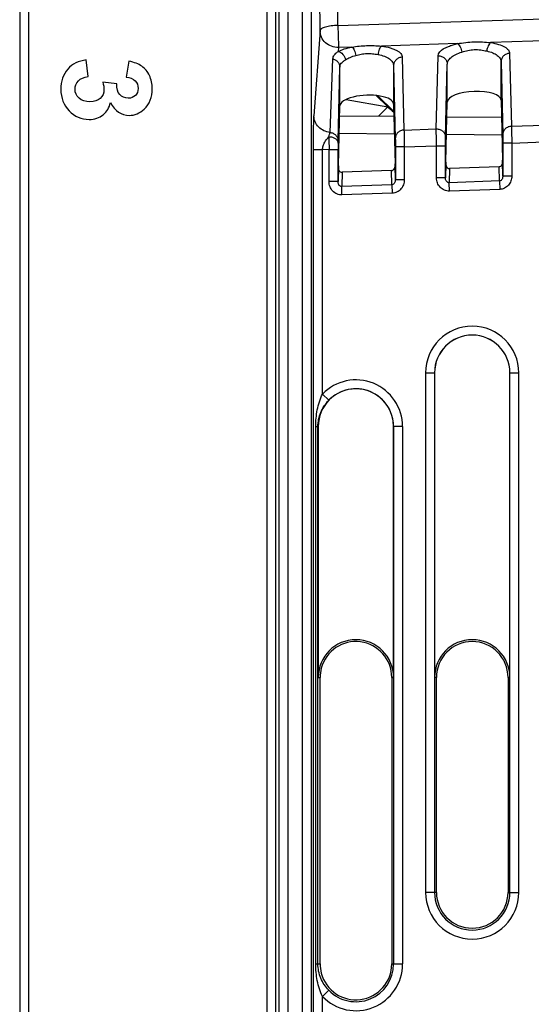
# Model space of a CAD drawing. Units: millimetres. Extents: x 0 to 420, y 0 to 297.
# Drawn here: x 130 to 134, y 184 to 192 of the extents above; entities that cross this region are included whole.
import ezdxf

# ---------------------------------------------------------------- set-up
doc = ezdxf.new("R2010")
doc.units = ezdxf.units.MM
doc.header["$LTSCALE"] = 23.1
doc.layers.add('INTF_1', color=7, linetype='CONTINUOUS')

msp = doc.modelspace()

# ---------------------------------------------------------------- linework, layer by layer
at = {"layer": 'INTF_1', "color": 9, "linetype": 'CONTINUOUS'}
for p, q in [((130.0109, 194.0966), (130.0109, 182.3945)), ((130.0858, 194.1004), (130.0858, 182.3907)), ((132.0813, 194.1004), (132.0813, 182.3907)), ((132.1563, 194.0966), (132.1563, 182.3945)), ((132.5284, 191.8172), (132.5105, 194.1059)), ((132.6782, 191.86), (132.6606, 194.1032)), ((132.1859, 182.5177), (132.1859, 193.9708)), ((132.2608, 182.5177), (132.2608, 193.9708)), ((132.3813, 182.5177), (132.3813, 193.9708)), ((132.4563, 182.5177), (132.4563, 193.9708)), ((132.6782, 191.86), (138.2071, 192.0369)), ((132.5284, 191.8172), (132.4773, 191.1048)), ((133.681, 191.7082), (133.0436, 191.6878)), ((134.5684, 191.7366), (133.959, 191.7171)), ((132.6833, 191.6763), (132.6809, 191.6434)), ((132.7953, 191.6799), (132.6833, 191.6763)), ((133.5029, 190.9944), (133.5176, 191.6061)), ((134.1181, 191.6271), (134.1328, 191.0164)), ((132.6123, 190.9648), (132.6367, 191.5802)), ((133.145, 191.5245), (133.1596, 190.9145)), ((133.2175, 191.5948), (133.2322, 190.9849)), ((133.5804, 190.9239), (133.595, 191.5357)), ((133.595, 191.2186), (133.595, 191.5357)), ((134.0456, 191.5566), (134.0603, 190.9459)), ((134.0456, 191.2343), (134.0456, 191.5566)), ((132.6798, 190.8947), (132.6944, 191.5116)), ((132.6944, 191.5116), (132.6944, 191.5119)), ((132.6944, 191.5116), (132.6944, 191.5119)), ((133.0955, 191.179), (133.0001, 191.2737)), ((133.0137, 191.2721), (133.1465, 191.1403)), ((134.1328, 191.0164), (134.4035, 191.0258)), ((133.151, 190.9506), (132.6888, 190.9546)), ((133.2322, 190.9849), (133.5029, 190.9944)), ((134.0526, 190.9427), (133.5885, 190.9468)), ((132.6795, 190.8755), (132.6798, 190.8947)), ((134.1357, 190.8754), (134.0607, 190.8754)), ((134.0607, 190.8754), (134.0607, 190.599)), ((134.1357, 190.8754), (134.4056, 190.8849)), ((134.1357, 190.8754), (134.1357, 190.599)), ((132.549, 190.82), (132.4741, 190.82)), ((132.4741, 182.3609), (132.4741, 190.82)), ((132.6043, 190.822), (132.549, 190.82)), ((132.549, 188.7742), (132.549, 190.82)), ((132.6043, 190.822), (132.6793, 190.822)), ((132.6043, 190.5529), (132.6043, 190.822)), ((132.6793, 190.5529), (132.6793, 190.822)), ((133.2351, 190.844), (133.1601, 190.844)), ((133.1601, 190.844), (133.1601, 190.5676)), ((133.2351, 190.844), (133.5049, 190.8534)), ((133.2351, 190.844), (133.2351, 190.5676)), ((133.5049, 190.8534), (133.5799, 190.8534)), ((133.5049, 190.5843), (133.5049, 190.8534)), ((133.5799, 190.5843), (133.5799, 190.8534)), ((133.5828, 190.7039), (133.5799, 190.5843)), ((134.0607, 190.599), (134.0579, 190.7169)), ((132.6822, 190.6724), (132.6793, 190.5529)), ((132.7129, 190.6313), (132.71, 190.5119)), ((133.1314, 190.5267), (133.1285, 190.6458)), ((133.1601, 190.5676), (133.1572, 190.6855)), ((133.6135, 190.6627), (133.6106, 190.5434)), ((134.032, 190.5581), (134.0291, 190.6772)), ((132.6793, 190.5529), (132.6043, 190.5529)), ((133.2351, 190.5676), (133.1601, 190.5676)), ((133.5799, 190.5843), (133.5049, 190.5843)), ((134.032, 190.5581), (133.6106, 190.5434)), ((133.6131, 190.473), (133.6106, 190.5434)), ((134.032, 190.5581), (134.0344, 190.4877)), ((134.1357, 190.599), (134.0607, 190.599)), ((133.1314, 190.5267), (132.71, 190.5119)), ((132.7125, 190.4415), (132.71, 190.5119)), ((133.1338, 190.4562), (132.7125, 190.4415)), ((133.1314, 190.5267), (133.1338, 190.4562)), ((134.0344, 190.4877), (133.6131, 190.473)), ((133.4136, 188.9518), (133.4887, 188.9518)), ((133.4136, 188.9518), (133.4136, 184.6018)), ((133.4885, 188.9518), (133.4885, 184.6018)), ((134.1201, 188.9518), (134.1952, 188.9518)), ((134.1203, 184.6018), (134.1203, 188.9518)), ((134.1952, 184.6018), (134.1952, 188.9518)), ((132.549, 188.7742), (132.6028, 188.722)), ((132.4925, 188.5018), (132.5137, 188.5018)), ((132.4925, 184.0018), (132.4925, 188.5018)), ((132.5108, 184.0018), (132.5108, 188.5018)), ((133.2202, 188.5018), (133.1451, 188.5018)), ((133.1453, 188.5018), (133.1453, 184.0018)), ((133.2202, 188.5018), (133.2202, 184.0018)), ((132.5137, 186.4018), (132.5294, 186.4018)), ((133.1294, 186.4018), (133.1451, 186.4018)), ((133.5044, 186.4018), (133.4887, 186.4018)), ((134.1044, 186.4018), (134.1201, 186.4018)), ((133.5044, 184.6018), (133.4136, 184.6018)), ((134.1044, 184.6018), (134.1952, 184.6018)), ((132.4925, 184.0018), (132.5294, 184.0018)), ((133.1294, 184.0018), (133.2202, 184.0018)), ((132.549, 183.7295), (132.6028, 183.7817)), ((132.549, 182.9242), (132.549, 183.7295))]:
    msp.add_line(p, q, dxfattribs=at)
at = {"layer": 'INTF_1', "color": 7, "linetype": 'CONTINUOUS'}
for p, q in [((130.5847, 191.4326), (130.5678, 191.5717)), ((130.9259, 191.561), (130.9034, 191.4285)), ((133.145, 191.5245), (133.145, 191.2022)), ((132.6944, 191.1864), (132.6944, 191.5119)), ((130.8241, 191.3712), (130.7069, 191.387)), ((132.7473, 191.241), (133.0955, 191.179)), ((133.145, 191.2022), (133.157, 190.7016)), ((133.583, 190.7164), (133.595, 191.2186)), ((134.0456, 191.2343), (134.0576, 190.733)), ((132.6824, 190.685), (132.6944, 191.1864)), ((133.0955, 191.179), (133.0177, 191.1017)), ((132.6924, 191.1046), (133.1474, 191.1006)), ((133.5921, 191.0967), (134.049, 191.0927)), ((133.1285, 190.6458), (132.7129, 190.6313)), ((134.0291, 190.6772), (133.6135, 190.6627)), ((133.4887, 188.9518), (133.4887, 186.4018)), ((134.1201, 186.4018), (134.1201, 188.9518)), ((132.5137, 188.5018), (132.5137, 186.4018)), ((133.1451, 186.4018), (133.1451, 188.5018)), ((132.5294, 184.0018), (132.5294, 186.4018)), ((133.1294, 186.4018), (133.1294, 184.0018)), ((133.5044, 184.6018), (133.5044, 186.4018)), ((134.1044, 186.4018), (134.1044, 184.6018))]:
    msp.add_line(p, q, dxfattribs=at)
for centre, radius, start, end in [((137.1889, 195.8619), 6.2198, 228.84272, 229.46542), ((133.8044, 188.9518), 0.3157, 0, 180), ((132.8294, 188.5018), 0.3157, 0, 180), ((132.8294, 186.4018), 0.3157, 0, 180), ((132.8294, 186.4018), 0.3, 0, 165.2806), ((133.8044, 186.4018), 0.3157, 0, 180), ((133.8044, 186.4018), 0.3, 0, 180), ((132.8306, 186.4018), 0.3012, 165.33581, 179.99474), ((133.8044, 184.6018), 0.3, 180, 360), ((132.8306, 184.0019), 0.3012, 180.00526, 194.66419), ((132.8294, 184.0018), 0.3, 194.7194, 360)]:
    msp.add_arc(centre, radius, start, end, dxfattribs=at)
at = {"layer": 'INTF_1', "color": 9, "linetype": 'CONTINUOUS'}
for centre, radius, start, end in [((160.3427, 191.3087), 27.7427, 180.7844, 181.00534), ((139.6261, 190.8233), 6.9468, 179.56985, 180.01127), ((133.8044, 188.9518), 0.3908, 0, 180), ((133.8044, 188.9518), 0.3159, 0, 180), ((132.8294, 188.5018), 0.3908, 0, 135.83119), ((132.8294, 188.5018), 0.3159, 0, 135.83119), ((133.8044, 184.6018), 0.3908, 180, 360), ((133.8044, 184.6018), 0.3159, 180, 360), ((132.8294, 184.0018), 0.3908, 224.16881, 360), ((132.8294, 184.0018), 0.3159, 224.16881, 360)]:
    msp.add_arc(centre, radius, start, end, dxfattribs=at)
at = {"layer": 'INTF_1', "color": 7, "linetype": 'CONTINUOUS'}
for centre, major_axis, ratio, start_param, end_param in [((132.9197, 191.1943), (0.2253, 0.0091), 0.363681, -0.014638, 3.126955), ((133.8203, 191.2257), (0.2253, 0.0091), 0.363681, -0.005911, 3.118228), ((133.1568, 190.631), (0, 0.075), 0.008722, -0.759343, -0.348761), ((133.5832, 190.6459), (0, 0.075), 0.008722, 0.34937, 0.688263), ((134.0574, 190.6625), (0, 0.075), 0.008722, -0.759343, -0.348761), ((132.6826, 190.6145), (0, 0.075), 0.008722, 0.34937, 0.688263)]:
    msp.add_ellipse(centre, major_axis=major_axis, ratio=ratio, start_param=start_param, end_param=end_param, dxfattribs=at)
at = {"layer": 'INTF_1', "color": 9, "linetype": 'CONTINUOUS'}
for points, knots in [([(132.6782, 191.86), (132.6593, 191.8599), (132.6318, 191.8583), (132.5969, 191.8529), (132.5746, 191.8478), (132.5559, 191.8414), (132.5395, 191.8335), (132.529, 191.8239), (132.5284, 191.8172)], [0, 0, 0, 0, 0.35009, 0.510377, 0.653665, 0.775716, 0.873782, 1, 1, 1, 1]), ([(132.6782, 191.86), (132.6794, 191.8233), (132.6811, 191.7717), (132.6827, 191.7104), (132.6832, 191.6859), (132.6833, 191.6763)], [0, 0, 0, 0, 0.599798, 0.842912, 1, 1, 1, 1]), ([(132.6833, 191.6763), (132.6635, 191.6758), (132.6236, 191.6824), (132.5724, 191.7132), (132.5372, 191.7603), (132.5286, 191.7985), (132.5284, 191.8172)], [0, 0, 0, 0, 0.256733, 0.51013, 0.757577, 1, 1, 1, 1]), ([(132.7953, 191.6799), (132.8157, 191.6828), (132.8569, 191.6881), (132.9193, 191.6925), (132.9818, 191.6922), (133.0231, 191.6894), (133.0436, 191.6878)], [0, 0, 0, 0, 0.247862, 0.500607, 0.753083, 1, 1, 1, 1]), ([(133.0436, 191.6878), (133.0397, 191.6849), (133.0324, 191.6763), (133.0208, 191.6531), (133.0161, 191.6321), (133.0145, 191.6174)], [0, 0, 0, 0, 0.187126, 0.426065, 1, 1, 1, 1]), ([(133.0436, 191.6878), (133.0681, 191.6845), (133.103, 191.6779), (133.1454, 191.6638), (133.1707, 191.6523), (133.191, 191.6396), (133.2059, 191.6257), (133.2153, 191.6107), (133.2175, 191.5999), (133.2175, 191.5948)], [0, 0, 0, 0, 0.354031, 0.505493, 0.637824, 0.750914, 0.84615, 0.927054, 1, 1, 1, 1]), ([(133.5176, 191.6061), (133.5181, 191.6302), (133.5485, 191.6575), (133.5856, 191.6773), (133.6139, 191.6893), (133.646, 191.6997), (133.6689, 191.7055), (133.681, 191.7082)], [0, 0, 0, 0, 0.360125, 0.494197, 0.646373, 0.815589, 1, 1, 1, 1]), ([(133.681, 191.7082), (133.7037, 191.7118), (133.7498, 191.7187), (133.8198, 191.7242), (133.8899, 191.7233), (133.9362, 191.7193), (133.959, 191.7171)], [0, 0, 0, 0, 0.247188, 0.5007, 0.75391, 1, 1, 1, 1]), ([(133.681, 191.7082), (133.6854, 191.7056), (133.694, 191.6973), (133.7083, 191.6743), (133.715, 191.6529), (133.7176, 191.6378)], [0, 0, 0, 0, 0.190497, 0.43081, 1, 1, 1, 1]), ([(133.959, 191.7171), (133.9547, 191.7143), (133.9466, 191.7058), (133.9335, 191.6827), (133.9281, 191.6616), (133.9262, 191.6467)], [0, 0, 0, 0, 0.192971, 0.433151, 1, 1, 1, 1]), ([(133.959, 191.7171), (133.9815, 191.7135), (134.0216, 191.7048), (134.0669, 191.687), (134.0935, 191.6695), (134.1072, 191.6562), (134.1158, 191.6421), (134.118, 191.6319), (134.1181, 191.6271)], [0, 0, 0, 0, 0.351841, 0.633463, 0.746624, 0.842744, 0.925232, 1, 1, 1, 1]), ([(132.6367, 191.5802), (132.6368, 191.5859), (132.6388, 191.5976), (132.6476, 191.6141), (132.6622, 191.6294), (132.6742, 191.6386), (132.6809, 191.6434)], [0, 0, 0, 0, 0.21411, 0.43576, 0.690074, 1, 1, 1, 1]), ([(132.6809, 191.6434), (132.6974, 191.6516), (132.735, 191.6661), (132.774, 191.6757), (132.7953, 191.6799)], [0, 0, 0, 0, 0.459018, 1, 1, 1, 1]), ([(132.6809, 191.6434), (132.696, 191.6401), (132.7247, 191.6202), (132.7392, 191.5896), (132.7424, 191.573)], [0, 0, 0, 0, 0.476522, 1, 1, 1, 1]), ([(132.7424, 191.573), (132.7544, 191.581), (132.7823, 191.5954), (132.812, 191.6052), (132.8282, 191.6094)], [0, 0, 0, 0, 0.463264, 1, 1, 1, 1]), ([(132.7953, 191.6799), (132.7994, 191.6771), (132.807, 191.6686), (132.8199, 191.6455), (132.8258, 191.6244), (132.8282, 191.6094)], [0, 0, 0, 0, 0.18476, 0.423837, 1, 1, 1, 1]), ([(132.8282, 191.6094), (132.8431, 191.6133), (132.8737, 191.6207), (132.921, 191.6264), (132.9685, 191.6249), (132.9994, 191.6201), (133.0145, 191.6174)], [0, 0, 0, 0, 0.24526, 0.500963, 0.756281, 1, 1, 1, 1]), ([(133.0145, 191.6174), (133.0333, 191.614), (133.0672, 191.6053), (133.1047, 191.5865), (133.126, 191.5682), (133.1369, 191.5543), (133.1435, 191.5395), (133.145, 191.5292), (133.145, 191.5242)], [0, 0, 0, 0, 0.334181, 0.606873, 0.720604, 0.821494, 0.913035, 1, 1, 1, 1]), ([(133.5176, 191.6061), (133.5275, 191.6064), (133.5475, 191.6032), (133.5732, 191.5878), (133.5908, 191.5642), (133.595, 191.545), (133.595, 191.5357)], [0, 0, 0, 0, 0.257007, 0.510239, 0.757444, 1, 1, 1, 1]), ([(133.595, 191.5357), (133.5951, 191.5406), (133.5967, 191.5508), (133.6032, 191.5655), (133.6135, 191.5798), (133.6334, 191.5992), (133.6681, 191.6206), (133.6999, 191.6325), (133.7176, 191.6378)], [0, 0, 0, 0, 0.087319, 0.180665, 0.283805, 0.399285, 0.671732, 1, 1, 1, 1]), ([(133.7176, 191.6378), (133.7341, 191.6426), (133.7682, 191.6522), (133.8214, 191.6597), (133.8749, 191.657), (133.9095, 191.6502), (133.9262, 191.6467)], [0, 0, 0, 0, 0.243957, 0.501124, 0.757865, 1, 1, 1, 1]), ([(133.9262, 191.6467), (133.9435, 191.643), (133.9745, 191.6339), (134.0132, 191.6132), (134.0354, 191.5906), (134.044, 191.5711), (134.0455, 191.5614), (134.0456, 191.5566)], [0, 0, 0, 0, 0.331495, 0.602871, 0.818073, 0.911268, 1, 1, 1, 1]), ([(134.1181, 191.6271), (134.1086, 191.6268), (134.0897, 191.6227), (134.0657, 191.607), (134.0495, 191.584), (134.0456, 191.5656), (134.0456, 191.5566)], [0, 0, 0, 0, 0.25702, 0.509999, 0.757165, 1, 1, 1, 1]), ([(132.6367, 191.5802), (132.6447, 191.5784), (132.6602, 191.5723), (132.6791, 191.5564), (132.6915, 191.5355), (132.6944, 191.5197), (132.6944, 191.5119)], [0, 0, 0, 0, 0.256958, 0.509231, 0.756315, 1, 1, 1, 1]), ([(132.6944, 191.5116), (132.6944, 191.5174), (132.6963, 191.5293), (132.7064, 191.5455), (132.7226, 191.5597), (132.7354, 191.5683), (132.7424, 191.573)], [0, 0, 0, 0, 0.213367, 0.432776, 0.688768, 1, 1, 1, 1]), ([(133.2175, 191.5948), (133.208, 191.5945), (133.1891, 191.5904), (133.1651, 191.5748), (133.1489, 191.5517), (133.145, 191.5334), (133.145, 191.5245)], [0, 0, 0, 0, 0.257119, 0.51012, 0.757246, 1, 1, 1, 1]), ([(132.4741, 190.82), (132.4741, 190.8476), (132.4741, 190.9022), (132.4745, 190.9809), (132.4752, 191.0416), (132.4762, 191.082), (132.4769, 191.0982), (132.4773, 191.1048)], [0, 0, 0, 0, 0.290636, 0.574615, 0.828957, 0.93019, 1, 1, 1, 1]), ([(132.6123, 190.9648), (132.5942, 190.9666), (132.5588, 190.9765), (132.5145, 191.0082), (132.4847, 191.0528), (132.4775, 191.0877), (132.4773, 191.1048)], [0, 0, 0, 0, 0.256846, 0.509764, 0.757089, 1, 1, 1, 1]), ([(132.6027, 190.9289), (132.6047, 190.9358), (132.6077, 190.9455), (132.611, 190.9574), (132.6121, 190.9625), (132.6123, 190.9648)], [0, 0, 0, 0, 0.581866, 0.81712, 1, 1, 1, 1]), ([(132.6123, 190.9648), (132.6213, 190.9639), (132.6391, 190.959), (132.6613, 190.9432), (132.6762, 190.9208), (132.6797, 190.9033), (132.6798, 190.8947)], [0, 0, 0, 0, 0.257101, 0.509877, 0.756984, 1, 1, 1, 1]), ([(133.2322, 190.9849), (133.2227, 190.9846), (133.2037, 190.9805), (133.1797, 190.9649), (133.1635, 190.9418), (133.1597, 190.9235), (133.1596, 190.9145)], [0, 0, 0, 0, 0.25702, 0.509999, 0.757165, 1, 1, 1, 1]), ([(133.2322, 190.9849), (133.2327, 190.9666), (133.2337, 190.9196), (133.2346, 190.8727), (133.2351, 190.844)], [0, 0, 0, 0, 0.389621, 1, 1, 1, 1]), ([(133.5029, 190.9944), (133.5128, 190.9947), (133.5328, 190.9915), (133.5586, 190.9761), (133.5761, 190.9524), (133.5803, 190.9333), (133.5804, 190.9239)], [0, 0, 0, 0, 0.257007, 0.510239, 0.757444, 1, 1, 1, 1]), ([(133.5049, 190.8534), (133.5044, 190.8821), (133.5037, 190.9291), (133.503, 190.9761), (133.5029, 190.9944)], [0, 0, 0, 0, 0.61035, 1, 1, 1, 1]), ([(134.1328, 191.0164), (134.1233, 191.016), (134.1044, 191.012), (134.0804, 190.9963), (134.0642, 190.9732), (134.0603, 190.9549), (134.0603, 190.9459)], [0, 0, 0, 0, 0.25702, 0.509999, 0.757165, 1, 1, 1, 1]), ([(134.0603, 190.9459), (134.0605, 190.9368), (134.0606, 190.9133), (134.0607, 190.8898), (134.0607, 190.8754)], [0, 0, 0, 0, 0.389647, 1, 1, 1, 1]), ([(134.1328, 191.0164), (134.1333, 190.9981), (134.1343, 190.9511), (134.1352, 190.9041), (134.1357, 190.8754)], [0, 0, 0, 0, 0.389621, 1, 1, 1, 1]), ([(132.549, 190.82), (132.5492, 190.8311), (132.5537, 190.8527), (132.5707, 190.8904), (132.5894, 190.9146), (132.6027, 190.9289)], [0, 0, 0, 0, 0.267703, 0.526507, 1, 1, 1, 1]), ([(132.6027, 190.9289), (132.6125, 190.9291), (132.6316, 190.9267), (132.6567, 190.9156), (132.6747, 190.898), (132.6795, 190.8827), (132.6795, 190.8755)], [0, 0, 0, 0, 0.28658, 0.554025, 0.790005, 1, 1, 1, 1]), ([(133.1596, 190.9145), (133.1599, 190.9053), (133.16, 190.8818), (133.1601, 190.8583), (133.1601, 190.844)], [0, 0, 0, 0, 0.389647, 1, 1, 1, 1]), ([(133.5799, 190.8534), (133.5799, 190.8678), (133.58, 190.8913), (133.5801, 190.9148), (133.5804, 190.9239)], [0, 0, 0, 0, 0.610239, 1, 1, 1, 1]), ([(132.7125, 190.4415), (132.6982, 190.441), (132.6761, 190.4452), (132.6509, 190.4593), (132.6291, 190.4782), (132.6096, 190.5096), (132.6043, 190.5385), (132.6043, 190.5529)], [0, 0, 0, 0, 0.249366, 0.374811, 0.50027, 0.750061, 1, 1, 1, 1]), ([(132.71, 190.5119), (132.7074, 190.5118), (132.7022, 190.5125), (132.6932, 190.517), (132.6853, 190.5264), (132.6803, 190.5394), (132.6793, 190.5484), (132.6793, 190.5529)], [0, 0, 0, 0, 0.137777, 0.271623, 0.523118, 0.76374, 1, 1, 1, 1]), ([(133.1601, 190.5676), (133.1601, 190.5632), (133.1591, 190.5545), (133.1544, 190.5419), (133.1457, 190.5307), (133.1362, 190.5268), (133.1314, 190.5267)], [0, 0, 0, 0, 0.237729, 0.479573, 0.731563, 1, 1, 1, 1]), ([(133.2351, 190.5676), (133.2351, 190.5538), (133.2302, 190.526), (133.2087, 190.4896), (133.1752, 190.4636), (133.1476, 190.4567), (133.1338, 190.4562)], [0, 0, 0, 0, 0.250244, 0.500361, 0.750271, 1, 1, 1, 1]), ([(133.6131, 190.473), (133.5988, 190.4725), (133.5767, 190.4766), (133.5515, 190.4907), (133.5297, 190.5097), (133.5102, 190.541), (133.5049, 190.57), (133.5049, 190.5843)], [0, 0, 0, 0, 0.249366, 0.374811, 0.50027, 0.750061, 1, 1, 1, 1]), ([(133.6106, 190.5434), (133.608, 190.5433), (133.6028, 190.5439), (133.5938, 190.5485), (133.5859, 190.5578), (133.5809, 190.5708), (133.5799, 190.5799), (133.5799, 190.5843)], [0, 0, 0, 0, 0.137777, 0.271623, 0.523118, 0.76374, 1, 1, 1, 1]), ([(134.0607, 190.599), (134.0607, 190.5947), (134.0598, 190.5859), (134.0551, 190.5733), (134.0463, 190.5622), (134.0369, 190.5583), (134.032, 190.5581)], [0, 0, 0, 0, 0.237729, 0.479573, 0.731563, 1, 1, 1, 1]), ([(134.1357, 190.599), (134.1357, 190.5852), (134.1308, 190.5574), (134.1093, 190.521), (134.0758, 190.4951), (134.0482, 190.4882), (134.0344, 190.4877)], [0, 0, 0, 0, 0.250244, 0.500361, 0.750271, 1, 1, 1, 1]), ([(132.4925, 188.5018), (132.4925, 188.5485), (132.499, 188.6188), (132.5218, 188.7094), (132.5388, 188.7531), (132.549, 188.7742)], [0, 0, 0, 0, 0.500012, 0.749328, 1, 1, 1, 1]), ([(132.5108, 188.5018), (132.5108, 188.5423), (132.5279, 188.624), (132.5745, 188.6929), (132.6028, 188.722)], [0, 0, 0, 0, 0.499193, 1, 1, 1, 1]), ([(132.549, 183.7295), (132.5388, 183.7506), (132.5218, 183.7943), (132.499, 183.8849), (132.4925, 183.9552), (132.4925, 184.0018)], [0, 0, 0, 0, 0.250673, 0.499989, 1, 1, 1, 1]), ([(132.6028, 183.7817), (132.5745, 183.8108), (132.5279, 183.8796), (132.5108, 183.9614), (132.5108, 184.0018)], [0, 0, 0, 0, 0.500812, 1, 1, 1, 1])]:
    msp.add_open_spline(points, degree=3, knots=knots, dxfattribs=at)
at = {"layer": 'INTF_1', "color": 7, "linetype": 'CONTINUOUS'}
for points in [[(130.5678, 191.5717), (130.5044, 191.5645), (130.4532, 191.539), (130.4142, 191.4941)], [(131.0344, 191.5195), (131.0073, 191.5379), (130.9709, 191.5518), (130.9259, 191.561)], [(131.0983, 191.4418), (131.083, 191.475), (131.0615, 191.5011), (131.0344, 191.5195)], [(130.4142, 191.4941), (130.3754, 191.4494), (130.356, 191.3932), (130.356, 191.3251)], [(131.1219, 191.3297), (131.1219, 191.3712), (131.1137, 191.4085), (131.0983, 191.4418)], [(130.4752, 191.3261), (130.4752, 191.3538), (130.4844, 191.3773), (130.5032, 191.3969)], [(130.5032, 191.3969), (130.5217, 191.4162), (130.5489, 191.4285), (130.5847, 191.4326)], [(130.7069, 191.387), (130.7141, 191.3614), (130.7177, 191.3394), (130.7177, 191.321)], [(130.8492, 191.2821), (130.8313, 191.3026), (130.8231, 191.3323), (130.8241, 191.3712)], [(130.9034, 191.4285), (130.9361, 191.4249), (130.9607, 191.4141), (130.978, 191.3966)], [(130.978, 191.3966), (130.995, 191.3793), (131.0037, 191.3584), (131.0037, 191.3338)], [(130.356, 191.3251), (130.356, 191.2535), (130.379, 191.1936), (130.4254, 191.1454)], [(130.509, 191.2514), (130.4864, 191.2719), (130.4752, 191.2965), (130.4752, 191.3261)], [(130.7177, 191.321), (130.7177, 191.2934), (130.7069, 191.2694), (130.6859, 191.25)], [(130.9208, 191.2514), (130.8911, 191.2514), (130.8671, 191.2617), (130.8492, 191.2821)], [(130.9809, 191.2742), (130.9658, 191.2591), (130.9459, 191.2514), (130.9208, 191.2514)], [(131.0037, 191.3338), (131.0037, 191.3093), (130.996, 191.2893), (130.9809, 191.2742)], [(131.0542, 191.16), (131.0993, 191.2028), (131.1219, 191.2591), (131.1219, 191.3297)], [(130.6, 191.2208), (130.5617, 191.2208), (130.5315, 191.231), (130.509, 191.2514)], [(130.6859, 191.25), (130.6645, 191.2305), (130.6358, 191.2208), (130.6, 191.2208)], [(130.7099, 191.1124), (130.7417, 191.1379), (130.7627, 191.1722), (130.7719, 191.2151)], [(130.7719, 191.2151), (130.8108, 191.1435), (130.8635, 191.1072), (130.9295, 191.1072)], [(130.4254, 191.1454), (130.4716, 191.0975), (130.5279, 191.0734), (130.5939, 191.0734)], [(130.5939, 191.0734), (130.6389, 191.0734), (130.6778, 191.0867), (130.7099, 191.1124)], [(130.9295, 191.1072), (130.9755, 191.1072), (131.0175, 191.1251), (131.0542, 191.16)]]:
    msp.add_open_spline(points, degree=3, dxfattribs=at)
for points, knots in [([(133.5828, 190.7039), (133.5828, 190.7), (133.5832, 190.6914), (133.587, 190.678), (133.5972, 190.6657), (133.6081, 190.6625), (133.6135, 190.6627)], [0, 0, 0, 0, 0.204349, 0.448313, 0.719387, 1, 1, 1, 1]), ([(134.0291, 190.6772), (134.0341, 190.6774), (134.044, 190.6808), (134.0535, 190.6921), (134.0574, 190.7048), (134.0579, 190.7131), (134.0579, 190.7169)], [0, 0, 0, 0, 0.274921, 0.542494, 0.788156, 1, 1, 1, 1]), ([(132.6822, 190.6724), (132.6822, 190.6685), (132.6826, 190.6599), (132.6864, 190.6465), (132.6966, 190.6343), (132.7075, 190.6311), (132.7129, 190.6313)], [0, 0, 0, 0, 0.204349, 0.448313, 0.719387, 1, 1, 1, 1]), ([(133.1285, 190.6458), (133.1335, 190.6459), (133.1434, 190.6493), (133.1528, 190.6606), (133.1568, 190.6734), (133.1573, 190.6816), (133.1572, 190.6855)], [0, 0, 0, 0, 0.274921, 0.542494, 0.788156, 1, 1, 1, 1])]:
    msp.add_open_spline(points, degree=3, knots=knots, dxfattribs=at)

doc.saveas('drawing.dxf')
